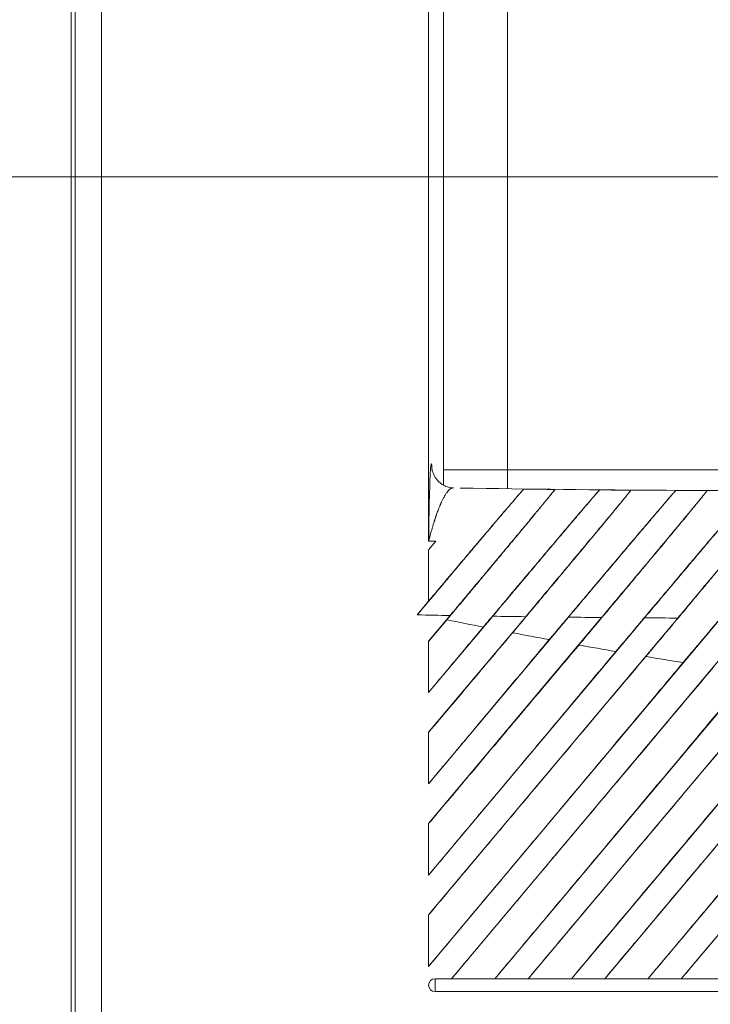
# Model space of a CAD drawing. Units: millimetres. Extents: x 0 to 840, y 0 to 594.
# Drawn here: x 595 to 596, y 164 to 166 of the extents above; entities that cross this region are included whole.
import ezdxf

# ---------------------------------------------------------------- set-up
doc = ezdxf.new("R2010")
doc.units = ezdxf.units.MM
doc.linetypes.add('K5LT_THIN', pattern=[0])
doc.linetypes.add('K5LT_THIN_INCLUDED_TO_HATCHING', pattern=[0])
doc.layers.add('Системный слой', color=7, linetype='Continuous')

msp = doc.modelspace()

# ---------------------------------------------------------------- linework, layer by layer
at = {"layer": 'Системный слой', "color": 7, "linetype": 'K5LT_THIN', "lineweight": 18}
for p, q in [((594.87287, 167.65905), (594.87287, 161.85275)), ((594.88041, 162.04812), (594.88041, 167.46367)), ((594.93011, 167.46367), (594.93011, 162.04812)), ((595.54487, 166.80555), (595.54487, 164.87585)), ((595.57298, 165.00978), (595.57298, 166.67162)), ((595.69296, 166.67162), (595.69296, 165.00978)), ((595.69296, 165.00978), (595.57298, 165.00978)), ((595.69296, 165.00978), (599.57278, 165.00978)), ((595.59147, 164.9758), (595.59145, 164.9758)), ((595.59147, 164.9758), (595.59145, 164.9758)), ((595.55835, 164.87555), (595.54487, 164.87585)), ((595.54487, 164.85949), (595.55835, 164.87555)), ((595.55835, 164.87555), (595.54487, 164.85936)), ((595.54487, 164.85949), (595.54487, 164.85936)), ((595.54487, 164.85936), (595.54487, 164.7634)), ((595.52349, 164.73707), (595.54487, 164.76255)), ((595.54487, 164.7634), (595.54487, 164.76321)), ((595.54487, 164.76321), (595.54487, 164.76255)), ((595.54487, 164.68788), (595.58514, 164.73588)), ((595.66535, 164.73452), (595.54487, 164.59094)), ((595.54487, 164.51627), (595.72726, 164.73364)), ((595.80779, 164.73267), (595.54487, 164.41933)), ((595.54487, 164.34465), (595.86994, 164.73206)), ((595.95076, 164.73144), (595.54487, 164.24772)), ((595.54487, 164.17304), (596.01312, 164.73108)), ((596.09419, 164.73076), (595.54487, 164.0761)), ((595.57903, 164.7278), (595.54487, 164.68721)), ((595.58789, 164.0527), (596.15673, 164.73062)), ((596.23802, 164.73055), (595.66923, 164.0527)), ((595.73189, 164.0527), (596.30071, 164.73059)), ((596.38218, 164.73074), (595.81323, 164.0527)), ((595.87589, 164.0527), (596.44499, 164.73093)), ((596.5266, 164.73125), (595.95723, 164.0527)), ((596.01989, 164.0527), (596.58951, 164.73154)), ((595.54487, 164.68788), (595.54487, 164.68721)), ((595.54487, 164.68721), (595.54487, 164.59144)), ((595.54487, 164.59144), (595.54487, 164.59094)), ((595.54487, 164.51627), (595.54487, 164.51589)), ((595.54487, 164.51589), (595.54487, 164.41959)), ((595.54487, 164.41959), (595.54487, 164.41933)), ((595.54487, 164.34465), (595.54487, 164.34448)), ((595.54487, 164.34448), (595.54487, 164.24781)), ((595.54487, 164.24781), (595.54487, 164.24772)), ((595.54487, 164.173), (595.54487, 164.07611)), ((595.54487, 164.07611), (595.54487, 164.0761)), ((595.58789, 164.0527), (595.55687, 164.0527)), ((595.55687, 164.0527), (595.55687, 164.0407)), ((595.66922, 164.05269), (595.58789, 164.0527)), ((595.73189, 164.0527), (595.66923, 164.0527)), ((595.81322, 164.05269), (595.73189, 164.05269)), ((595.87589, 164.0527), (595.81323, 164.0527)), ((595.95721, 164.05268), (595.87588, 164.05269)), ((596.01989, 164.0527), (595.95723, 164.0527)), ((596.10121, 164.05268), (596.01988, 164.05268)), ((595.55687, 164.0407), (595.55687, 164.0287)), ((595.55687, 164.0287), (599.70887, 164.0287))]:
    msp.add_line(p, q, dxfattribs=at)
at = {"layer": 'Системный слой', "color": 7, "linetype": 'K5LT_THIN_INCLUDED_TO_HATCHING', "lineweight": 18}
msp.add_line((656.00667, 165.56057), (592.77042, 165.56057), dxfattribs=at)
at = {"layer": 'Системный слой', "color": 7, "linetype": 'K5LT_THIN', "lineweight": 18}
for centre, radius, start, end in [((597.62093, 174.73372), 10.21213, 258.46607, 258.857832), ((597.62292, 174.74397), 10.22257, 259.172663, 259.566008), ((597.6247, 174.7538), 10.23257, 259.883411, 260.2785), ((597.62628, 174.76319), 10.24209, 260.598548, 260.995547), ((595.55687, 164.0407), 0.012, 90, 270)]:
    msp.add_arc(centre, radius, start, end, dxfattribs=at)
for points, knots in [([(595.54487, 164.87585), (595.54509, 164.89429), (595.54559, 164.92747), (595.54618, 164.95447), (595.54651, 164.96663), (595.54652, 164.96699), (595.54722, 164.99244), (595.54796, 165.00877), (595.54878, 165.01651), (595.54879, 165.01662), (595.5496, 165.02402), (595.55039, 165.02218), (595.5512, 165.01079), (595.55123, 165.01033), (595.55126, 165.00986)], [0, 0, 0, 0, 0.125, 0.24609375, 0.24609375, 0.25, 0.25, 0.49609375, 0.49609375, 0.5, 0.5, 0.734375, 0.734375, 0.74394671, 0.74394671, 0.74394671, 0.74394671]), ([(595.55092, 165.0117), (595.55107, 165.01216), (595.55085, 165.01121), (595.55216, 165.00594), (595.55471, 164.99973), (595.55785, 164.99444), (595.56153, 164.98978), (595.5657, 164.98573), (595.57024, 164.98235), (595.57501, 164.97968), (595.57985, 164.97773), (595.5846, 164.97647), (595.58843, 164.97593), (595.59065, 164.97582), (595.59144, 164.97581)], [0, 0, 0, 0, 3.0027132, 5.0367779, 6.3684525, 7.5038301, 8.5592212, 9.5773798, 10.5742302, 11.5558455, 12.5260093, 13.4883578, 14.4487274, 15, 15, 15, 15]), ([(595.57281, 164.98095), (595.57285, 164.9841), (595.57288, 164.98753), (595.57295, 164.99716), (595.57298, 165.00334), (595.57298, 165.00978)], [0.59275704, 0.59275704, 0.59275704, 0.59275704, 0.75, 0.75, 1, 1, 1, 1]), ([(595.69296, 165.00978), (595.69296, 165.00443), (595.69295, 164.99419), (595.69294, 164.98208), (595.69293, 164.9756), (595.69293, 164.97415)], [0, 0, 0, 0, 2.8539362, 5.299416, 6, 6, 6, 6]), ([(595.52349, 164.73707), (595.53671, 164.75283), (595.55768, 164.7778), (595.58797, 164.81381), (595.61086, 164.84099), (595.63052, 164.86428), (595.64346, 164.87962), (595.65537, 164.8937), (595.66782, 164.90841), (595.6813, 164.92431), (595.69277, 164.9378), (595.70264, 164.94937), (595.7106, 164.95867), (595.7168, 164.96585), (595.72074, 164.97035), (595.72302, 164.97289), (595.72367, 164.97356), (595.7238, 164.97367)], [0, 0, 0, 0, 2.5888209, 4.1016361, 6.0395381, 7.2785169, 8.2975088, 8.9161325, 10.021861, 11.2957396, 12.4292569, 13.3520648, 14.5407393, 15.5302484, 16.4467472, 17.2471089, 18, 18, 18, 18]), ([(595.59145, 164.9758), (595.59118, 164.97581), (595.59077, 164.9758), (595.5903, 164.97574), (595.59004, 164.9757), (595.58983, 164.97567), (595.58958, 164.97562), (595.58935, 164.97556), (595.58918, 164.97552), (595.58906, 164.97548), (595.58891, 164.97544), (595.58871, 164.97538), (595.58847, 164.97529), (595.58819, 164.97519), (595.58779, 164.97503), (595.58726, 164.97478), (595.58656, 164.97441), (595.58555, 164.97378), (595.58396, 164.9726), (595.5817, 164.97045), (595.5789, 164.96704), (595.57619, 164.96299), (595.57379, 164.95887), (595.57199, 164.95548), (595.57049, 164.95245), (595.56944, 164.95021), (595.56876, 164.94873), (595.56838, 164.94787), (595.56819, 164.94746), (595.56803, 164.9471), (595.56787, 164.94674), (595.5677, 164.94634), (595.56747, 164.94581), (595.5672, 164.94518), (595.56688, 164.94444), (595.56648, 164.9435), (595.56593, 164.94217), (595.56513, 164.94023), (595.56399, 164.93736), (595.56259, 164.93368), (595.5611, 164.92964), (595.55989, 164.92622), (595.559, 164.92365), (595.55841, 164.92195), (595.55797, 164.92064), (595.55764, 164.91965), (595.55737, 164.91883), (595.55714, 164.91813), (595.55693, 164.91749), (595.55671, 164.91683), (595.55647, 164.91608), (595.55616, 164.91515), (595.55581, 164.91405), (595.55535, 164.91262), (595.55475, 164.91071), (595.55391, 164.90803), (595.55269, 164.90403), (595.55105, 164.8985), (595.54897, 164.89119), (595.54682, 164.88332), (595.54548, 164.87822), (595.54487, 164.87585)], [0, 0, 0, 0, 1.204808, 1.7753178, 2.046275, 2.3548326, 2.7009905, 3.0399446, 3.3192179, 3.5388103, 3.7603054, 4.2769395, 4.6325632, 5.1285368, 5.8562221, 6.8169349, 7.993354, 9.5379829, 11.9257554, 15.6747092, 19.7651118, 23.6532887, 26.1883137, 28.5469296, 30.0157435, 31.2646709, 32.0897395, 32.2802733, 32.4644374, 32.6551506, 32.8587827, 33.1332583, 33.4656587, 33.8402916, 34.2492331, 34.7878912, 35.4969671, 36.5319875, 37.9940754, 40.0395185, 41.9923665, 43.5959068, 44.5120986, 45.211365, 45.6920419, 46.0819826, 46.3811868, 46.6442216, 46.8999778, 47.1484556, 47.4094398, 47.6829304, 48.0229719, 48.4170579, 49.0602527, 49.8796085, 51.0044912, 52.9919977, 55.4706932, 58.7240811, 62, 62, 62, 62]), ([(595.54487, 164.76321), (595.56637, 164.78875), (595.59009, 164.81687), (595.61976, 164.85199), (595.63315, 164.86782), (595.64772, 164.88502), (595.6589, 164.89821), (595.6725, 164.91422), (595.6862, 164.93031), (595.70512, 164.95247), (595.71628, 164.96538), (595.72232, 164.97218), (595.72353, 164.97345), (595.7238, 164.97367)], [0, 0, 0, 0, 3.3129463, 3.7615359, 5.0635681, 5.6854835, 6.4893606, 7.2574327, 8.5231116, 9.6376319, 12.3169021, 12.8123966, 14, 14, 14, 14]), ([(595.78226, 164.97291), (595.78213, 164.97266), (595.78139, 164.97164), (595.77873, 164.96825), (595.77474, 164.96326), (595.76815, 164.95517), (595.76094, 164.94638), (595.75191, 164.93539), (595.74126, 164.9225), (595.73053, 164.90953), (595.71983, 164.89662), (595.70941, 164.88407), (595.69409, 164.86565), (595.6804, 164.8492), (595.66315, 164.8285), (595.65134, 164.81434), (595.64143, 164.80247), (595.63348, 164.79294), (595.62431, 164.78197), (595.6143, 164.76999), (595.60458, 164.75837), (595.59569, 164.74773), (595.58742, 164.73784), (595.58182, 164.73114), (595.57903, 164.7278)], [0, 0, 0, 0, 1.7420364, 2.1810456, 3.9511743, 5.718992, 6.5944373, 7.8931368, 10.0503691, 10.924009, 11.8233444, 13.7633631, 14.2851272, 16.5229026, 17.7626902, 19.0733329, 19.7004368, 20.3738516, 21.1456969, 22.0579293, 22.9168516, 23.5841222, 24.292125, 25, 25, 25, 25]), ([(595.78226, 164.97291), (595.78217, 164.97273), (595.78141, 164.9717), (595.77882, 164.96842), (595.77454, 164.96312), (595.76812, 164.95527), (595.75773, 164.94266), (595.74783, 164.93068), (595.73397, 164.91397), (595.72039, 164.89763), (595.70202, 164.87558), (595.682, 164.85157), (595.66106, 164.82651), (595.63729, 164.79809), (595.61291, 164.76898), (595.59455, 164.74709), (595.58514, 164.73588)], [0, 0, 0, 0, 0.9760543, 1.689685, 2.4660915, 3.7181992, 4.5925573, 6.170609, 6.6274162, 8.2435927, 9.432008, 10.6774161, 12.4192992, 13.5875544, 15.2460755, 17, 17, 17, 17]), ([(595.60434, 164.9756), (595.8629, 164.97112), (596.39987, 164.96912), (597.21526, 164.97669), (598.05048, 164.97669), (598.86587, 164.96912), (599.40283, 164.97112), (599.66138, 164.9756)], [0, 0, 0, 0, 1.5296369, 3.1765542, 4.8234716, 6.4703889, 8, 8, 8, 8]), ([(595.64749, 164.71408), (595.652, 164.71943), (595.65898, 164.72772), (595.66855, 164.73909), (595.67597, 164.74789), (595.68379, 164.75718), (595.69246, 164.76748), (595.70205, 164.77886), (595.71474, 164.79391), (595.72876, 164.81054), (595.747, 164.83215), (595.76571, 164.85428), (595.78455, 164.87654), (595.80391, 164.89937), (595.82248, 164.92123), (595.83621, 164.93732), (595.84575, 164.94846), (595.85524, 164.9595), (595.86192, 164.96716), (595.86537, 164.97098), (595.86616, 164.9718), (595.8664, 164.97201)], [0, 0, 0, 0, 0.968952, 1.4916166, 2.036732, 2.542549, 3.1472968, 3.8738714, 4.5975171, 5.8953192, 6.970346, 8.7354897, 10.3185115, 11.6935268, 13.9172496, 15.8210994, 16.4961973, 17.7858336, 20.2434176, 20.9973743, 22, 22, 22, 22]), ([(595.66535, 164.73452), (595.67736, 164.74883), (595.69849, 164.774), (595.72907, 164.81035), (595.75337, 164.8392), (595.77313, 164.86263), (595.78613, 164.87802), (595.79807, 164.89215), (595.81055, 164.90689), (595.8239, 164.92264), (595.83929, 164.94074), (595.85023, 164.95354), (595.85804, 164.9626), (595.86213, 164.96731), (595.86518, 164.97076), (595.86617, 164.97181), (595.8664, 164.97201)], [0, 0, 0, 0, 2.2279639, 3.9165909, 5.7650861, 6.9450805, 7.9140709, 8.5020298, 9.5521581, 10.7603888, 11.7995189, 13.7806124, 14.4250723, 15.3044856, 16.1131845, 17, 17, 17, 17]), ([(595.9251, 164.97151), (595.92488, 164.97115), (595.9238, 164.96969), (595.92012, 164.96505), (595.91541, 164.95922), (595.9095, 164.95198), (595.90498, 164.94645), (595.9008, 164.94138), (595.89582, 164.93532), (595.88336, 164.92021), (595.86691, 164.90035), (595.84694, 164.87631), (595.83586, 164.86298), (595.82329, 164.84788), (595.81333, 164.83593), (595.8004, 164.82042), (595.78853, 164.80618), (595.77603, 164.79121), (595.76528, 164.77834), (595.75636, 164.76767), (595.74719, 164.7567), (595.73811, 164.74584), (595.72918, 164.73516), (595.71733, 164.72098), (595.7084, 164.7103), (595.70261, 164.70338)], [0, 0, 0, 0, 1.7525707, 2.7052947, 4.4413507, 5.5623045, 6.3314653, 6.8559548, 7.6129386, 8.6081269, 12.0880567, 13.4092682, 14.8470608, 15.3657166, 17.0113028, 17.6093714, 18.8486726, 20.1365699, 20.8176507, 21.560024, 22.3625665, 23.0783201, 23.7883944, 24.558249, 26, 26, 26, 26]), ([(595.9251, 164.97151), (595.92495, 164.97126), (595.92409, 164.9701), (595.92135, 164.96666), (595.91656, 164.96074), (595.90977, 164.95245), (595.89964, 164.94015), (595.89123, 164.92998), (595.87744, 164.91336), (595.86154, 164.89422), (595.84322, 164.87223), (595.83093, 164.8575), (595.81405, 164.83727), (595.79761, 164.8176), (595.77449, 164.78998), (595.75454, 164.76615), (595.7365, 164.74464), (595.72726, 164.73364)], [0, 0, 0, 0, 1.0344219, 1.7910706, 2.6149953, 4.1748855, 4.8770518, 6.3173179, 6.8045339, 8.7787976, 10.365784, 11.0295229, 11.4922555, 14.0221488, 14.4405386, 16.1733139, 18, 18, 18, 18]), ([(595.77158, 164.69043), (595.77739, 164.69733), (595.78649, 164.70814), (595.79894, 164.72292), (595.80848, 164.73425), (595.81767, 164.74516), (595.82692, 164.75615), (595.83648, 164.76749), (595.84906, 164.78242), (595.86339, 164.79942), (595.87894, 164.81785), (595.89269, 164.83413), (595.90864, 164.853), (595.92675, 164.87441), (595.9471, 164.89841), (595.96584, 164.92045), (595.97878, 164.93562), (595.99462, 164.95412), (596.00406, 164.96502), (596.0085, 164.96994), (596.00927, 164.97074), (596.0095, 164.97096)], [0, 0, 0, 0, 1.1791378, 1.8394726, 2.4996012, 3.0900247, 3.6762563, 4.3470346, 5.0100185, 6.23423, 7.3110887, 8.3107449, 9.2381761, 10.9009062, 12.5696473, 14.3936524, 16.1858389, 16.8205356, 20.4049722, 21.2160756, 22, 22, 22, 22]), ([(595.80779, 164.73267), (595.81989, 164.74708), (595.84118, 164.77243), (595.87196, 164.80904), (595.89641, 164.83806), (595.91627, 164.86161), (595.92932, 164.87706), (595.9413, 164.89123), (595.95379, 164.90598), (595.96715, 164.92174), (595.98353, 164.94101), (595.99534, 164.95482), (596.00313, 164.96383), (596.00652, 164.9677), (596.00863, 164.97006), (596.00931, 164.97078), (596.0095, 164.97096)], [0, 0, 0, 0, 2.2481633, 3.951224, 5.8139508, 7.0014619, 7.9752897, 8.5658941, 9.6199712, 10.8306948, 11.8711651, 14.1298758, 14.8750394, 15.7195777, 16.3708259, 17, 17, 17, 17]), ([(596.06842, 164.97069), (596.06815, 164.97027), (596.06684, 164.96852), (596.06247, 164.96304), (596.05677, 164.956), (596.05032, 164.94812), (596.04333, 164.9396), (596.03223, 164.92613), (596.01774, 164.90861), (596.00232, 164.89002), (595.98732, 164.87196), (595.97171, 164.85319), (595.95558, 164.83383), (595.94142, 164.81685), (595.9256, 164.79789), (595.91131, 164.78077), (595.89902, 164.76607), (595.8894, 164.75456), (595.87969, 164.74294), (595.86963, 164.73092), (595.85208, 164.70993), (595.83782, 164.69287), (595.82733, 164.68032)], [0, 0, 0, 0, 1.46643, 2.5409939, 4.0232673, 4.971265, 5.6219887, 6.9647796, 9.0538218, 10.1197519, 11.2467625, 12.9672068, 13.9365955, 15.0101167, 16.1652499, 17.3998266, 18.052931, 18.7353058, 19.3878394, 20.0460314, 20.8026449, 23, 23, 23, 23]), ([(596.06842, 164.97069), (596.06823, 164.97039), (596.06731, 164.96916), (596.06448, 164.96561), (596.05958, 164.95956), (596.05269, 164.95115), (596.04176, 164.93789), (596.03232, 164.92648), (596.01807, 164.90931), (596.00537, 164.89403), (595.98824, 164.87346), (595.97599, 164.85877), (595.95618, 164.83504), (595.93976, 164.8154), (595.91674, 164.78789), (595.89696, 164.76427), (595.87908, 164.74296), (595.86994, 164.73206)], [0, 0, 0, 0, 1.0337098, 1.7900706, 2.614158, 4.1762608, 4.8802567, 6.5700904, 7.0609244, 8.8020506, 9.7687659, 11.0647113, 11.528365, 14.0534256, 14.4694055, 16.1897848, 18, 18, 18, 18]), ([(595.89684, 164.66817), (595.90565, 164.67863), (595.91794, 164.69323), (595.93367, 164.71191), (595.94347, 164.72355), (595.9526, 164.7344), (595.96117, 164.74457), (595.96965, 164.75465), (595.97815, 164.76474), (595.989, 164.77761), (596.0015, 164.79243), (596.01514, 164.8086), (596.03085, 164.82721), (596.05037, 164.85032), (596.07095, 164.87463), (596.08689, 164.89343), (596.09953, 164.90832), (596.11013, 164.92078), (596.12079, 164.93328), (596.13367, 164.94834), (596.14414, 164.96048), (596.15086, 164.96811), (596.15262, 164.97002), (596.15307, 164.97045)], [0, 0, 0, 0, 1.8582064, 2.5697729, 3.2669261, 3.8898757, 4.4582838, 5.0382565, 5.6405549, 6.2252155, 7.3145213, 8.3049915, 9.200103, 10.8163623, 12.8042827, 14.2271128, 15.0257151, 16.3620431, 17.4279023, 18.5886504, 21.1958099, 22.5626513, 24, 24, 24, 24]), ([(595.95076, 164.73144), (595.96294, 164.74595), (595.98436, 164.77146), (596.01534, 164.80829), (596.03992, 164.83747), (596.05986, 164.86112), (596.07296, 164.87662), (596.08496, 164.89081), (596.09746, 164.90559), (596.11082, 164.92134), (596.12718, 164.94058), (596.13896, 164.95437), (596.14673, 164.96335), (596.15008, 164.96719), (596.15217, 164.96952), (596.15286, 164.97025), (596.15307, 164.97045)], [0, 0, 0, 0, 2.2634415, 3.9772475, 5.8502878, 7.0429465, 8.0196216, 8.6116435, 9.6674137, 10.8778853, 11.917314, 14.1727144, 14.9147694, 15.7518741, 16.3893952, 17, 17, 17, 17]), ([(596.21216, 164.97038), (596.21187, 164.96993), (596.21052, 164.96813), (596.2061, 164.96259), (596.20036, 164.95551), (596.19387, 164.94758), (596.18684, 164.93902), (596.1757, 164.92549), (596.16231, 164.90931), (596.14701, 164.89086), (596.13183, 164.87257), (596.11186, 164.84857), (596.09459, 164.82785), (596.08199, 164.81274), (596.07344, 164.8025), (596.06441, 164.79167), (596.0548, 164.78017), (596.04475, 164.76814), (596.03433, 164.75567), (596.02375, 164.74302), (596.01271, 164.72982), (596.00086, 164.71564), (595.98821, 164.70052), (595.97215, 164.68131), (595.96053, 164.66741), (595.95323, 164.65867)], [0, 0, 0, 0, 1.5725101, 2.724414, 4.3138898, 5.3313078, 6.0302632, 7.4736801, 9.7193374, 10.4808893, 12.0853938, 14.0049671, 15.71493, 16.3632594, 17.0270784, 17.7310652, 18.4598023, 19.2229195, 19.9966163, 20.7811535, 21.5519873, 22.4314066, 23.3963658, 24.3490036, 26, 26, 26, 26]), ([(596.21216, 164.97038), (596.21196, 164.97006), (596.211, 164.9688), (596.20814, 164.9652), (596.20319, 164.95909), (596.19626, 164.95063), (596.18527, 164.9373), (596.17579, 164.92585), (596.16148, 164.90859), (596.14871, 164.89324), (596.1315, 164.87258), (596.1192, 164.85783), (596.09934, 164.83404), (596.08289, 164.81436), (596.05986, 164.78685), (596.0401, 164.76325), (596.02225, 164.74196), (596.01312, 164.73108)], [0, 0, 0, 0, 1.0315021, 1.7863785, 2.609105, 4.16964, 4.8733662, 6.5637748, 7.0552746, 8.8004442, 9.7698273, 11.0686974, 11.5331283, 14.0594628, 14.4751251, 16.1932954, 18, 18, 18, 18]), ([(596.02328, 164.64732), (596.03723, 164.66389), (596.05659, 164.68688), (596.08081, 164.71564), (596.0948, 164.73226), (596.10773, 164.74762), (596.11997, 164.76215), (596.13187, 164.77626), (596.1466, 164.79374), (596.16024, 164.80991), (596.1727, 164.82467), (596.18381, 164.83782), (596.19509, 164.85116), (596.20632, 164.86443), (596.21649, 164.87644), (596.22559, 164.88717), (596.23831, 164.90217), (596.25147, 164.91765), (596.2646, 164.93306), (596.27776, 164.94844), (596.28787, 164.96016), (596.29468, 164.96791), (596.29656, 164.96995), (596.29703, 164.9704)], [0, 0, 0, 0, 2.8262601, 3.853307, 4.7675673, 5.5752752, 6.3893337, 7.1749564, 7.9519932, 9.3749185, 10.0058641, 10.6122524, 11.7922743, 12.5317722, 13.2145637, 14.2144289, 14.7830925, 16.5007252, 17.8656394, 18.9288176, 21.252065, 22.577103, 24, 24, 24, 24]), ([(595.54487, 164.59144), (595.56212, 164.61205), (595.59648, 164.6531), (595.63054, 164.69381), (595.64749, 164.71408)], [0, 0, 0, 0, 2.5000207, 5, 5, 5, 5]), ([(595.70261, 164.70338), (595.67665, 164.67254), (595.62436, 164.61041), (595.57146, 164.54751), (595.54487, 164.51589)], [0, 0, 0, 0, 2.499927, 5, 5, 5, 5]), ([(595.54487, 164.41959), (595.56884, 164.44819), (595.60706, 164.49383), (595.66872, 164.56748), (595.72047, 164.62931), (595.75771, 164.67384), (595.77158, 164.69043)], [0, 0, 0, 0, 2.1847923, 3.5004528, 5.6913497, 7, 7, 7, 7]), ([(595.82733, 164.68032), (595.79856, 164.64616), (595.75207, 164.59093), (595.68156, 164.50711), (595.61645, 164.42967), (595.56875, 164.3729), (595.54487, 164.34448)], [0, 0, 0, 0, 2.1830104, 3.4999597, 5.2549907, 7, 7, 7, 7]), ([(595.54487, 164.24781), (595.56722, 164.27447), (595.59693, 164.30992), (595.65633, 164.3808), (595.72297, 164.46035), (595.79624, 164.54789), (595.85408, 164.61703), (595.88265, 164.65121), (595.89684, 164.66817)], [0, 0, 0, 0, 1.6787974, 2.2403847, 4.5001557, 6.7595455, 7.8836188, 9, 9, 9, 9]), ([(595.95323, 164.65867), (595.93682, 164.63919), (595.9037, 164.59987), (595.83659, 164.52014), (595.76848, 164.43915), (595.6998, 164.35745), (595.6482, 164.29604), (595.59659, 164.23459), (595.56212, 164.19354), (595.54487, 164.173)], [0, 0, 0, 0, 1.2380325, 2.4865303, 4.9998478, 6.2589985, 7.5138654, 8.7588285, 10, 10, 10, 10]), ([(595.54487, 164.07611), (595.56509, 164.10022), (595.6055, 164.1484), (595.66604, 164.2206), (595.72662, 164.29287), (595.80727, 164.38913), (595.88718, 164.48457), (595.96564, 164.57836), (596.00421, 164.6245), (596.02328, 164.64732)], [0, 0, 0, 0, 1.2377145, 2.4811429, 3.7375072, 4.9995186, 7.5170353, 8.765044, 10, 10, 10, 10]), ([(596.08032, 164.63845), (596.0607, 164.61516), (596.021, 164.56803), (595.94022, 164.47206), (595.85792, 164.37419), (595.77487, 164.27537), (595.71252, 164.20114), (595.65024, 164.12697), (595.60867, 164.07746), (595.58789, 164.0527)], [0, 0, 0, 0, 1.2333499, 2.4805499, 4.9991201, 6.2622536, 7.5194893, 8.7629526, 10, 10, 10, 10]), ([(595.66922, 164.05269), (595.68961, 164.077), (595.73037, 164.1256), (595.79142, 164.19841), (595.85252, 164.27131), (595.93385, 164.36839), (596.01433, 164.46453), (596.09317, 164.55879), (596.13184, 164.60505), (596.15094, 164.62792)], [0, 0, 0, 0, 1.2355992, 2.4784203, 3.7356462, 4.999293, 7.5192076, 8.7665703, 10, 10, 10, 10]), ([(596.20863, 164.61968), (596.18972, 164.59725), (596.15144, 164.55182), (596.0734, 164.45912), (595.99375, 164.36443), (595.91326, 164.26866), (595.85278, 164.19668), (595.79238, 164.12475), (595.75205, 164.07672), (595.73189, 164.05269)], [0, 0, 0, 0, 1.2324225, 2.4789906, 4.9991034, 6.263299, 7.5211054, 8.7643407, 10, 10, 10, 10]), ([(595.81322, 164.05269), (595.83301, 164.07628), (595.87259, 164.12347), (595.93183, 164.19415), (595.99113, 164.2649), (596.07, 164.35907), (596.14793, 164.45218), (596.22412, 164.54329), (596.26143, 164.58794), (596.27984, 164.60999)], [0, 0, 0, 0, 1.2341572, 2.4767145, 3.7344962, 4.9992155, 7.5207314, 8.7674892, 10, 10, 10, 10]), ([(596.33819, 164.60242), (596.31994, 164.58077), (596.28297, 164.5369), (596.20747, 164.44724), (596.13026, 164.35546), (596.0521, 164.2625), (595.99336, 164.19258), (595.93467, 164.12271), (595.89548, 164.07603), (595.87588, 164.05269)], [0, 0, 0, 0, 1.2314754, 2.4774172, 4.9990976, 6.2643601, 7.5227302, 8.7657335, 10, 10, 10, 10]), ([(595.95721, 164.05268), (595.97646, 164.07563), (596.01496, 164.12154), (596.07256, 164.19026), (596.1302, 164.25905), (596.20683, 164.35056), (596.28242, 164.44089), (596.35618, 164.52911), (596.39223, 164.57227), (596.41001, 164.59357)], [0, 0, 0, 0, 1.2327291, 2.4750255, 3.7333501, 4.9991339, 7.5222556, 8.7684174, 10, 10, 10, 10]), ([(596.46903, 164.58668), (596.45138, 164.56574), (596.41559, 164.52328), (596.34239, 164.43638), (596.2674, 164.34726), (596.19138, 164.25685), (596.13422, 164.18883), (596.07711, 164.12084), (596.03895, 164.0754), (596.01988, 164.05268)], [0, 0, 0, 0, 1.2309444, 2.4766188, 5.0001284, 6.2663633, 7.5250498, 8.767501, 10, 10, 10, 10])]:
    msp.add_open_spline(points, degree=3, knots=knots, dxfattribs=at)
for points in [[(595.7238, 164.97367), (595.74329, 164.9734), (595.76277, 164.97314), (595.78226, 164.97291)], [(595.8664, 164.97201), (595.88596, 164.97183), (595.90553, 164.97166), (595.9251, 164.97151)], [(596.0095, 164.97096), (596.02914, 164.97085), (596.04878, 164.97076), (596.06842, 164.97069)], [(595.58514, 164.73588), (595.56459, 164.73625), (595.54404, 164.73666), (595.52349, 164.73707)], [(595.72726, 164.73364), (595.70663, 164.73391), (595.68599, 164.73421), (595.66535, 164.73452)], [(595.86994, 164.73206), (595.84923, 164.73224), (595.82851, 164.73245), (595.80779, 164.73267)], [(596.01312, 164.73108), (595.99233, 164.73118), (595.97155, 164.7313), (595.95076, 164.73144)]]:
    msp.add_open_spline(points, degree=3, dxfattribs=at)

doc.saveas('drawing.dxf')
